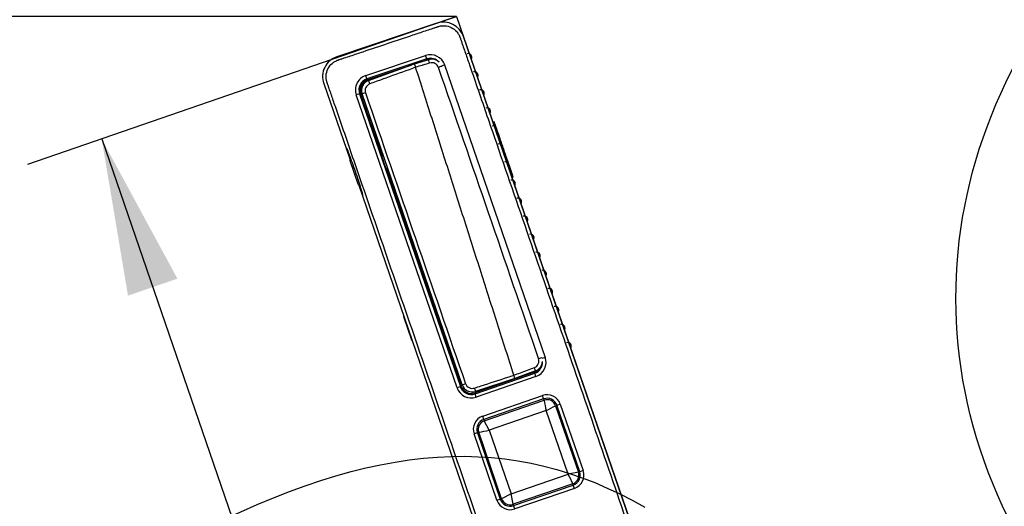
# Model space of a CAD drawing. Units: millimetres. Extents: x 0 to 356, y 0 to 204.
# Drawn here: x 208 to 227, y 157 to 167 of the extents above; entities that cross this region are included whole.
import ezdxf
from ezdxf import colors
from ezdxf.entities.mleader import LeaderData, LeaderLine
from ezdxf.enums import TextEntityAlignment as Align
from ezdxf.math import Vec2, Vec3

# ---------------------------------------------------------------- set-up
doc = ezdxf.new("R2010")
doc.units = ezdxf.units.MM
for name, color, linetype in [('DV2_Predeterminado', 7, 'Continuous'), ('LIST-08PLAST-720', 7, 'Continuous'), ('PATA-08PLAST-XXX', 7, 'Continuous'), ('Predeterminado', 7, 'Continuous'), ('T.RF87T.6.30.XXX', 7, 'Continuous')]:
    doc.layers.add(name, color=color, linetype=linetype)
doc.styles.add('SEACAD_Arial', font='arial.ttf')
doc.dimstyles.new('ISO', dxfattribs={"dimtxt": 3.125, "dimasz": 3.125, "dimexe": 1.5625, "dimexo": 0, "dimgap": 0.78125, "dimtad": 0, "dimdec": 0, "dimlfac": 14.285714, "dimtxsty": 'SEACAD_Arial', "dimblk1": '_SE_FILLED', "dimblk2": '_SE_FILLED', "dimsah": 1, "dimcen": 1.5625, "dimadec": 1, "dimazin": 0, "dimtfac": 0.5, "dimtmove": 0, "dimatfit": 3, "dimfxl": 1, "dimarcsym": 0})

# ---------------------------------------------------------------- blocks, each defined once
blk = doc.blocks.new('SE1')
at = {"layer": 'DV2_Predeterminado', "color": 7, "linetype": 'Continuous'}
for p, q in [((213.918, 166.02), (216.303, 166.82)), ((216.303, 166.82), (226.612, 136.884))]:
    blk.add_line(p, q, dxfattribs=at)
at = {"layer": 'LIST-08PLAST-720', "color": 7, "linetype": 'Continuous'}
for p, q in [((217.054, 164.725), (217.028, 164.717)), ((217.055, 164.723), (217.029, 164.714)), ((217.078, 164.657), (217.034, 164.642)), ((217.061, 164.706), (217.035, 164.697)), ((217.069, 164.684), (217.042, 164.675)), ((217.069, 164.682), (217.043, 164.673)), ((217.054, 164.725), (217.055, 164.723)), ((217.061, 164.706), (217.055, 164.723)), ((217.082, 164.646), (217.058, 164.638)), ((217.069, 164.684), (217.061, 164.706)), ((217.069, 164.682), (217.069, 164.684)), ((217.078, 164.657), (217.069, 164.682)), ((217.082, 164.646), (217.078, 164.657)), ((217.093, 164.612), (217.082, 164.646)), ((217.093, 164.612), (217.091, 164.612)), ((217.105, 164.578), (217.093, 164.612)), ((217.105, 164.578), (217.103, 164.577)), ((217.107, 164.572), (217.103, 164.57)), ((217.108, 164.569), (217.103, 164.567)), ((217.107, 164.572), (217.105, 164.578)), ((217.108, 164.569), (217.107, 164.572)), ((217.122, 164.53), (217.108, 164.569)), ((217.122, 164.529), (217.095, 164.521)), ((217.122, 164.528), (217.096, 164.519)), ((217.138, 164.484), (217.111, 164.475)), ((217.138, 164.484), (217.122, 164.528)), ((217.149, 164.45), (217.123, 164.441)), ((217.151, 164.445), (217.125, 164.435)), ((217.152, 164.441), (217.126, 164.432)), ((217.149, 164.45), (217.138, 164.484)), ((217.166, 164.402), (217.139, 164.394)), ((217.169, 164.391), (217.143, 164.382)), ((217.151, 164.445), (217.149, 164.45)), ((217.152, 164.441), (217.151, 164.445)), ((217.166, 164.402), (217.152, 164.441)), ((217.169, 164.391), (217.166, 164.402)), ((217.181, 164.358), (217.169, 164.391)), ((217.181, 164.358), (217.155, 164.349)), ((217.193, 164.324), (217.166, 164.314)), ((217.195, 164.317), (217.169, 164.308)), ((217.196, 164.314), (217.17, 164.305)), ((217.193, 164.324), (217.181, 164.358)), ((217.208, 164.28), (217.19, 164.274)), ((217.195, 164.317), (217.193, 164.324)), ((217.208, 164.278), (217.193, 164.273)), ((217.196, 164.314), (217.195, 164.317)), ((217.208, 164.281), (217.196, 164.314)), ((217.223, 164.235), (217.208, 164.278)), ((217.238, 164.191), (217.222, 164.186)), ((217.235, 164.201), (217.223, 164.235)), ((217.237, 164.195), (217.223, 164.19)), ((217.235, 164.201), (217.225, 164.198)), ((217.237, 164.195), (217.235, 164.201)), ((217.238, 164.191), (217.237, 164.195)), ((217.252, 164.152), (217.238, 164.191)), ((217.252, 164.152), (217.225, 164.144)), ((217.255, 164.141), (217.229, 164.132)), ((217.268, 164.105), (217.242, 164.096)), ((217.255, 164.141), (217.252, 164.152)), ((217.279, 164.074), (217.252, 164.065)), ((217.268, 164.105), (217.255, 164.141)), ((217.284, 164.06), (217.257, 164.05)), ((217.284, 164.058), (217.258, 164.048)), ((217.285, 164.055), (217.259, 164.046)), ((217.285, 164.055), (217.259, 164.046)), ((217.293, 164.033), (217.266, 164.024)), ((217.279, 164.074), (217.268, 164.105)), ((217.295, 164.027), (217.268, 164.019)), ((217.305, 163.998), (217.278, 163.989)), ((217.284, 164.06), (217.279, 164.074)), ((217.306, 163.994), (217.28, 163.984)), ((217.307, 163.991), (217.281, 163.981)), ((217.284, 164.058), (217.284, 164.06)), ((217.285, 164.055), (217.284, 164.058)), ((217.314, 163.971), (217.284, 163.962)), ((217.293, 164.033), (217.285, 164.055)), ((217.287, 164.048), (217.288, 164.049)), ((217.314, 163.97), (217.288, 163.961)), ((217.295, 164.027), (217.293, 164.033)), ((217.305, 163.998), (217.295, 164.027)), ((217.306, 163.994), (217.305, 163.998)), ((217.307, 163.991), (217.306, 163.994)), ((217.314, 163.972), (217.307, 163.991)), ((217.329, 163.927), (217.314, 163.97)), ((217.329, 163.927), (217.304, 163.919)), ((217.341, 163.893), (217.329, 163.927)), ((217.341, 163.893), (217.339, 163.892)), ((217.343, 163.887), (217.341, 163.893)), ((217.343, 163.887), (217.342, 163.886)), ((217.344, 163.885), (217.343, 163.887)), ((217.344, 163.885), (217.343, 163.885)), ((217.378, 163.785), (217.351, 163.863)), ((217.378, 163.785), (217.352, 163.776)), ((217.411, 163.689), (217.378, 163.785)), ((217.411, 163.689), (217.385, 163.679)), ((217.411, 163.689), (217.385, 163.68)), ((217.416, 163.674), (217.39, 163.665)), ((217.427, 163.642), (217.401, 163.633)), ((217.433, 163.626), (217.407, 163.616)), ((217.407, 163.615), (217.433, 163.625)), ((217.407, 163.615), (217.433, 163.624)), ((217.411, 163.689), (217.411, 163.689)), ((217.416, 163.674), (217.412, 163.685)), ((217.427, 163.642), (217.416, 163.674)), ((217.433, 163.626), (217.427, 163.642))]:
    blk.add_line(p, q, dxfattribs=at)
for centre, radius, start, end in [((216.537, 166.012), 0.07, 326.4853, 109), ((216.537, 166.012), 0.07, 326.5193, 19), ((214.664, 165.325), 0.277, 121.2104, 192.6415), ((216.661, 165.652), 0.07, 326.4853, 109), ((216.661, 165.652), 0.07, 326.5193, 19), ((216.785, 165.292), 0.07, 326.4853, 109), ((216.785, 165.292), 0.07, 326.5193, 13.9651), ((216.909, 164.932), 0.07, 326.4853, 109), ((216.909, 164.932), 0.07, 326.5193, 13.9736), ((217.033, 164.572), 0.07, 326.4853, 109), ((217.157, 164.213), 0.07, 325.7129, 109), ((217.281, 163.853), 0.07, 326.4853, 109), ((217.405, 163.493), 0.07, 326.4853, 109), ((217.405, 163.492), 0.07, 326.5193, 14.0245), ((217.529, 163.133), 0.07, 326.4853, 109), ((217.529, 163.133), 0.07, 326.5193, 19), ((217.653, 162.773), 0.07, 326.4853, 109), ((217.653, 162.773), 0.07, 326.5193, 13.971), ((215.494, 162.489), 0.139, 211.4984, 237.8506), ((217.777, 162.413), 0.07, 326.4853, 109), ((217.777, 162.413), 0.07, 326.5193, 19), ((217.9, 162.053), 0.07, 326.4853, 109), ((217.901, 162.053), 0.07, 326.5193, 19), ((218.024, 161.693), 0.07, 326.4853, 109), ((218.024, 161.693), 0.07, 326.5193, 19), ((218.148, 161.333), 0.07, 326.4853, 109), ((218.148, 161.333), 0.07, 326.5193, 19), ((218.272, 160.974), 0.07, 326.4853, 109), ((218.272, 160.973), 0.07, 326.5193, 19), ((218.396, 160.614), 0.07, 326.4853, 109), ((218.396, 160.613), 0.07, 326.5193, 13.986), ((218.52, 160.254), 0.07, 326.4853, 109), ((218.52, 160.253), 0.07, 326.5193, 13.9815), ((217.57, 159.755), 0.14, 248.3154, 254.3805)]:
    blk.add_arc(centre, radius, start, end, dxfattribs=at)
for centre, major_axis, ratio, start_param, end_param in [((215.315, 165.859), (0.0239, -0.0658), 0.001212, -1.074636, -1.034981), ((214.569, 165.588), (0.0239, -0.0658), 0.00062, 1.071067, 1.390944), ((214.4, 165.233), (0.0662, 0.0228), 0.000578, -1.482146, -1.067539), ((215.361, 162.444), (0.0662, 0.0228), 0.000344, 1.067719, 1.482297), ((217.618, 159.623), (-0.0239, 0.0658), 0.000137, 1.003937, 1.203313), ((217.86, 159.711), (-0.0239, 0.0658), 0.000312, -1.271255, -0.961969)]:
    blk.add_ellipse(centre, major_axis=major_axis, ratio=ratio, start_param=start_param, end_param=end_param, dxfattribs=at)
at = {"layer": 'PATA-08PLAST-XXX', "color": 7, "linetype": 'Continuous'}
for p, q in [((215.909, 166.687), (213.918, 166.021)), ((220.978, 153.244), (216.439, 166.426)), ((214.49, 165.644), (215.685, 166.044)), ((215.708, 165.977), (214.513, 165.577)), ((215.465, 165.876), (215.747, 165.962)), ((215.529, 165.896), (215.714, 165.958)), ((215.708, 165.977), (215.685, 166.044)), ((215.714, 165.958), (215.708, 165.977)), ((214.519, 165.558), (215.395, 165.851)), ((214.547, 165.545), (215.465, 165.876)), ((216.065, 165.856), (215.999, 165.834)), ((216.065, 165.856), (218.072, 160.028)), ((214.513, 165.577), (214.49, 165.644)), ((214.513, 165.577), (214.519, 165.558)), ((213.654, 165.486), (214.171, 163.982)), ((214.368, 165.283), (214.301, 165.261)), ((216.312, 159.422), (214.301, 165.261)), ((214.387, 165.29), (214.368, 165.283)), ((214.368, 165.283), (216.378, 159.445)), ((214.804, 164.08), (214.387, 165.29)), ((216.416, 159.481), (214.42, 165.279)), ((216.398, 159.452), (214.902, 163.794)), ((214.351, 163.461), (218.943, 150.125)), ((218.072, 160.028), (218.006, 160.006)), ((217.856, 159.732), (216.664, 159.322)), ((216.671, 159.302), (217.863, 159.712)), ((217.885, 159.646), (216.694, 159.236)), ((217.88, 159.761), (217.466, 159.606)), ((217.863, 159.712), (217.856, 159.732)), ((217.885, 159.646), (217.863, 159.712)), ((216.378, 159.445), (216.398, 159.452)), ((217.466, 159.606), (216.679, 159.35)), ((216.378, 159.445), (216.312, 159.422)), ((216.664, 159.322), (216.671, 159.302)), ((216.694, 159.236), (216.671, 159.302)), ((216.824, 158.857), (218.016, 159.268)), ((218.039, 159.201), (218.016, 159.268)), ((218.039, 159.201), (216.847, 158.791)), ((216.856, 158.765), (218.048, 159.175)), ((218.048, 159.175), (218.039, 159.201)), ((218.304, 159.072), (218.277, 159.063)), ((218.277, 159.063), (218.733, 157.739)), ((218.304, 159.072), (218.37, 159.095)), ((218.76, 157.748), (218.304, 159.072)), ((218.37, 159.095), (218.826, 157.771)), ((218.088, 158.967), (216.952, 158.576)), ((218.525, 157.698), (218.088, 158.967)), ((216.847, 158.791), (216.824, 158.857)), ((216.847, 158.791), (216.856, 158.765)), ((216.952, 158.576), (216.856, 158.765)), ((216.718, 158.526), (216.652, 158.503)), ((217.107, 157.179), (216.652, 158.503)), ((216.744, 158.535), (216.718, 158.526)), ((216.718, 158.526), (217.174, 157.202)), ((217.2, 157.211), (216.744, 158.535)), ((216.952, 158.576), (217.389, 157.307)), ((217.389, 157.307), (218.525, 157.698)), ((218.733, 157.739), (218.525, 157.698)), ((218.733, 157.739), (218.76, 157.748)), ((218.826, 157.771), (218.76, 157.748)), ((218.621, 157.509), (217.43, 157.099)), ((218.63, 157.483), (218.621, 157.509)), ((217.389, 157.307), (217.2, 157.211)), ((217.43, 157.099), (217.389, 157.307)), ((217.439, 157.073), (218.63, 157.483)), ((218.653, 157.417), (217.462, 157.006)), ((218.653, 157.417), (218.63, 157.483)), ((217.107, 157.179), (217.174, 157.202)), ((217.174, 157.202), (217.2, 157.211)), ((217.43, 157.099), (217.439, 157.073)), ((217.462, 157.006), (217.439, 157.073))]:
    blk.add_line(p, q, dxfattribs=at)
for centre, radius, start, end in [((216.042, 166.289), 0.42, 19, 108.5), ((214.051, 165.622), 0.42, 108.5, 199), ((215.781, 165.758), 0.301, 19, 108.5), ((215.781, 165.758), 0.231, 41.2386, 108.5), ((215.781, 165.758), 0.21, 94.683, 108.5), ((215.808, 165.761), 0.21, 45.6409, 106.9825), ((213.455, 165.198), 2.121, 16.7599, 18.6323), ((215.808, 165.761), 0.14, 19.1009, 106.8788), ((-2173.368, -660.115), 2528.032, 18.929826, 19.068941), ((214.586, 165.359), 0.301, 108.5, 199), ((214.586, 165.359), 0.231, 108.5, 199), ((214.586, 165.359), 0.21, 108.5, 199), ((214.618, 165.347), 0.21, 109.8474, 199), ((214.618, 165.347), 0.14, 109.8942, 198.9557), ((4874.2, 1766.511), 4927.151, 198.964172, 199.035476), ((217.806, 159.958), 0.14, 290.635, 18.9173), ((217.787, 159.931), 0.231, 289, 3.8254), ((217.807, 159.958), 0.21, 290.5504, 356.6333), ((217.787, 159.931), 0.301, 289, 19), ((211.062, 157.599), 6.711, 17.4002, 17.9921), ((217.787, 159.931), 0.21, 289, 326.7817), ((216.596, 159.52), 0.21, 199, 289), ((216.614, 159.55), 0.21, 199, 288.0299), ((216.615, 159.55), 0.14, 199.0484, 287.9787), ((216.596, 159.52), 0.301, 199, 289), ((216.596, 159.52), 0.231, 199, 289), ((218.107, 159.004), 0.279, 19, 109), ((218.107, 159.004), 0.209, 19, 109), ((218.107, 159.004), 0.181, 18.9973, 109.0027), ((421.024, 198.671), 206.783, 191.01146, 191.07021), ((124.729, 342.751), 206.137, 296.9297, 296.98863), ((216.915, 158.594), 0.279, 109, 199), ((216.915, 158.594), 0.209, 109, 199), ((216.915, 158.594), 0.181, 108.9973, 199.0027), ((177.248, 361.511), 206.783, 281.01146, 281.07021), ((402.309, 251.057), 206.137, 206.9297, 206.98863), ((218.562, 157.68), 0.181, 288.9973, 19.0027), ((218.562, 157.68), 0.209, 289, 19), ((218.562, 157.68), 0.279, 289, 19), ((217.371, 157.27), 0.279, 199, 289), ((217.371, 157.27), 0.209, 199, 289), ((217.371, 157.27), 0.181, 198.9978, 289.0022)]:
    blk.add_arc(centre, radius, start, end, dxfattribs=at)
for centre, major_axis, ratio, start_param, end_param in [((215.767, 165.895), (0.0204, -0.0669), 0.001786, 1.575445, 3.141593), ((215.941, 165.807), (0.0662, 0.0228), 0.001721, 0, 1.566179), ((214.571, 165.479), (0.0238, -0.0658), 0.000764, 3.141593, 4.710326), ((214.486, 165.302), (0.0662, 0.0228), 0.000774, 1.572763, 3.141593), ((214.848, 163.923), (-0.08, 0.232), 0.008727, 0, 4.105907), ((214.848, 163.923), (-0.08, 0.232), 0.008727, 5.373141, 6.283185), ((217.939, 160.003), (0.0662, 0.0228), 0.001359, 4.716063, 6.283185), ((217.856, 159.827), (0.0246, -0.0655), 0.001407, 0, 1.567105), ((216.482, 159.504), (0.0662, 0.0228), 0.000885, 3.141593, 4.710154), ((216.658, 159.416), (0.0217, -0.0666), 0.000888, 4.714715, 6.283185)]:
    blk.add_ellipse(centre, major_axis=major_axis, ratio=ratio, start_param=start_param, end_param=end_param, dxfattribs=at)
for points, knots in [([(214.859, 108.781), (215.876, 112.328), (216.893, 115.875), (218.419, 121.199), (218.929, 122.976), (219.693, 125.641), (219.948, 126.53), (220.33, 127.863), (220.458, 128.307), (220.649, 128.973), (220.712, 129.195), (220.808, 129.529), (220.84, 129.64), (220.887, 129.806), (220.903, 129.862), (220.935, 129.973), (220.951, 130.028), (220.979, 130.124), (220.99, 130.163), (221.012, 130.243), (221.023, 130.283), (221.055, 130.403), (221.077, 130.483), (221.138, 130.723), (221.177, 130.884), (221.287, 131.368), (221.35, 131.693), (221.514, 132.672), (221.586, 133.331), (221.656, 134.653), (221.653, 135.315), (221.592, 136.306), (221.563, 136.636), (221.504, 137.129), (221.483, 137.293), (221.446, 137.538), (221.434, 137.62), (221.414, 137.743), (221.407, 137.783), (221.393, 137.865), (221.386, 137.906), (221.37, 137.996), (221.362, 138.046), (221.344, 138.145), (221.335, 138.195), (221.309, 138.344), (221.292, 138.443), (221.239, 138.742), (221.204, 138.94), (221.099, 139.537), (221.029, 139.934), (220.818, 141.127), (220.678, 141.923), (220.398, 143.513), (220.257, 144.308), (220.047, 145.501), (219.977, 145.899), (219.872, 146.495), (219.837, 146.694), (219.784, 146.992), (219.767, 147.092), (219.74, 147.241), (219.732, 147.29), (219.714, 147.39), (219.705, 147.44), (219.687, 147.546), (219.676, 147.602), (219.655, 147.715), (219.645, 147.771), (219.611, 147.939), (219.588, 148.052), (219.515, 148.387), (219.462, 148.61), (219.348, 149.054), (219.286, 149.275), (219.187, 149.604), (219.153, 149.713), (219.1, 149.876), (219.082, 149.931), (219.046, 150.039), (219.028, 150.094), (218.995, 150.188), (218.981, 150.228), (218.954, 150.308), (218.94, 150.348), (218.899, 150.468), (218.871, 150.548), (218.789, 150.788), (218.733, 150.948), (218.568, 151.428), (218.458, 151.748), (218.127, 152.708), (217.907, 153.348), (217.246, 155.268), (216.805, 156.548), (215.924, 159.108), (215.483, 160.388), (214.822, 162.308), (214.601, 162.948), (214.271, 163.908), (214.161, 164.228), (213.995, 164.708), (213.94, 164.868), (213.858, 165.108), (213.83, 165.188), (213.789, 165.308), (213.775, 165.348), (213.754, 165.408), (213.747, 165.428), (213.737, 165.458), (213.734, 165.468), (213.728, 165.483), (213.727, 165.488), (213.724, 165.496), (213.723, 165.498), (213.722, 165.502), (213.722, 165.503), (213.721, 165.506), (213.72, 165.507), (213.719, 165.51), (213.719, 165.511), (213.718, 165.514), (213.718, 165.515), (213.716, 165.519), (213.715, 165.522), (213.713, 165.53), (213.712, 165.536), (213.708, 165.553), (213.705, 165.564), (213.701, 165.598), (213.7, 165.622), (213.704, 165.691), (213.716, 165.736), (213.757, 165.819), (213.786, 165.856), (213.838, 165.901), (213.857, 165.915), (213.887, 165.932), (213.897, 165.937), (213.913, 165.944), (213.918, 165.946), (213.926, 165.95), (213.929, 165.951), (213.933, 165.952), (213.934, 165.952), (213.937, 165.953), (213.938, 165.954), (213.941, 165.955), (213.942, 165.955), (213.945, 165.956), (213.946, 165.957), (213.95, 165.958), (213.953, 165.959), (213.96, 165.961), (213.966, 165.963), (213.981, 165.968), (213.992, 165.972), (214.023, 165.982), (214.043, 165.989), (214.106, 166.01), (214.147, 166.024), (214.272, 166.065), (214.355, 166.093), (214.604, 166.176), (214.77, 166.232), (215.101, 166.343), (215.267, 166.399), (215.516, 166.482), (215.599, 166.51), (215.724, 166.551), (215.765, 166.565), (215.828, 166.586), (215.848, 166.593), (215.879, 166.603), (215.89, 166.607), (215.905, 166.612), (215.911, 166.614), (215.918, 166.616), (215.921, 166.617), (215.925, 166.619), (215.926, 166.619), (215.929, 166.62), (215.93, 166.62), (215.933, 166.621), (215.934, 166.622), (215.937, 166.622), (215.938, 166.623), (215.942, 166.624), (215.945, 166.625), (215.953, 166.627), (215.959, 166.629), (215.975, 166.632), (215.986, 166.635), (216.02, 166.639), (216.043, 166.64), (216.111, 166.635), (216.156, 166.623), (216.238, 166.583), (216.275, 166.554), (216.32, 166.503), (216.333, 166.484), (216.351, 166.455), (216.356, 166.445), (216.363, 166.429), (216.365, 166.424), (216.368, 166.416), (216.369, 166.413), (216.371, 166.409), (216.371, 166.408), (216.372, 166.405), (216.373, 166.404), (216.374, 166.401), (216.374, 166.4), (216.375, 166.398), (216.375, 166.396), (216.377, 166.392), (216.378, 166.39), (216.38, 166.382), (216.382, 166.377), (216.388, 166.361), (216.391, 166.351), (216.402, 166.32), (216.409, 166.299), (216.43, 166.237), (216.445, 166.195), (216.488, 166.07), (216.516, 165.987), (216.602, 165.738), (216.659, 165.572), (216.831, 165.074), (216.945, 164.741), (217.289, 163.744), (217.518, 163.08), (218.204, 161.086), (218.662, 159.757), (219.577, 157.098), (220.035, 155.769), (220.721, 153.775), (220.95, 153.11), (221.293, 152.113), (221.408, 151.781), (221.58, 151.283), (221.637, 151.116), (221.723, 150.867), (221.751, 150.784), (221.794, 150.66), (221.808, 150.618), (221.837, 150.535), (221.851, 150.493), (221.879, 150.414), (221.891, 150.377), (221.916, 150.301), (221.929, 150.264), (221.965, 150.15), (221.989, 150.074), (222.058, 149.846), (222.1, 149.693), (222.18, 149.386), (222.217, 149.231), (222.267, 148.998), (222.283, 148.921), (222.306, 148.804), (222.314, 148.765), (222.328, 148.687), (222.335, 148.647), (222.35, 148.563), (222.358, 148.517), (222.374, 148.426), (222.383, 148.381), (222.407, 148.244), (222.423, 148.153), (222.471, 147.88), (222.503, 147.697), (222.599, 147.151), (222.664, 146.786), (222.856, 145.693), (222.985, 144.964), (223.242, 143.507), (223.37, 142.778), (223.563, 141.685), (223.627, 141.32), (223.724, 140.774), (223.756, 140.592), (223.804, 140.318), (223.82, 140.227), (223.844, 140.09), (223.852, 140.045), (223.864, 139.977), (223.868, 139.954), (223.874, 139.92), (223.876, 139.908), (223.88, 139.885), (223.882, 139.874), (223.887, 139.849), (223.889, 139.835), (223.895, 139.807), (223.897, 139.793), (223.906, 139.751), (223.912, 139.724), (223.931, 139.641), (223.944, 139.586), (223.99, 139.422), (224.026, 139.315), (224.148, 138.998), (224.25, 138.794), (224.492, 138.411), (224.632, 138.231), (224.943, 137.902), (225.114, 137.753), (225.483, 137.49), (225.68, 137.376), (226.093, 137.189), (226.309, 137.116), (226.75, 137.012), (226.975, 136.981), (227.315, 136.969), (227.428, 136.97), (227.598, 136.98), (227.654, 136.985), (227.739, 136.994), (227.767, 136.998), (227.809, 137.003), (227.823, 137.005), (227.851, 137.009), (227.865, 137.011), (227.89, 137.015), (227.901, 137.017), (227.924, 137.021), (227.935, 137.023), (227.969, 137.028), (227.992, 137.031), (228.059, 137.042), (228.105, 137.049), (228.24, 137.071), (228.33, 137.085), (228.601, 137.128), (228.782, 137.157), (229.324, 137.242), (229.686, 137.3), (230.77, 137.471), (231.492, 137.586), (233.66, 137.929), (235.106, 138.158), (239.442, 138.845), (242.332, 139.303), (245.223, 139.761)], [0, 0, 0, 0, 0.098271, 0.098271, 0.147506, 0.147506, 0.172123, 0.172123, 0.184432, 0.184432, 0.190586, 0.190586, 0.193663, 0.193663, 0.195202, 0.195202, 0.19674, 0.19674, 0.197842, 0.197842, 0.198943, 0.198943, 0.201147, 0.201147, 0.205553, 0.205553, 0.214366, 0.214366, 0.231991, 0.231991, 0.249616, 0.249616, 0.258429, 0.258429, 0.262835, 0.262835, 0.265038, 0.265038, 0.26614, 0.26614, 0.267241, 0.267241, 0.268585, 0.268585, 0.26993, 0.26993, 0.272618, 0.272618, 0.277995, 0.277995, 0.288748, 0.288748, 0.310255, 0.310255, 0.331762, 0.331762, 0.342515, 0.342515, 0.347892, 0.347892, 0.35058, 0.35058, 0.351924, 0.351924, 0.353268, 0.353268, 0.354794, 0.354794, 0.356319, 0.356319, 0.359369, 0.359369, 0.36547, 0.36547, 0.371571, 0.371571, 0.374622, 0.374622, 0.376147, 0.376147, 0.377672, 0.377672, 0.378799, 0.378799, 0.379926, 0.379926, 0.38218, 0.38218, 0.386687, 0.386687, 0.395701, 0.395701, 0.413729, 0.413729, 0.449785, 0.449785, 0.485842, 0.485842, 0.50387, 0.50387, 0.512884, 0.512884, 0.517391, 0.517391, 0.519645, 0.519645, 0.520772, 0.520772, 0.521335, 0.521335, 0.521617, 0.521617, 0.521758, 0.521758, 0.521828, 0.521828, 0.521863, 0.521863, 0.521899, 0.521899, 0.521937, 0.521937, 0.521975, 0.521975, 0.522052, 0.522052, 0.522205, 0.522205, 0.522512, 0.522512, 0.523126, 0.523126, 0.524353, 0.524353, 0.525579, 0.525579, 0.526193, 0.526193, 0.5265, 0.5265, 0.526653, 0.526653, 0.52673, 0.52673, 0.526768, 0.526768, 0.526806, 0.526806, 0.526843, 0.526843, 0.526879, 0.526879, 0.526952, 0.526952, 0.527098, 0.527098, 0.527389, 0.527389, 0.527972, 0.527972, 0.529137, 0.529137, 0.531468, 0.531468, 0.536129, 0.536129, 0.54079, 0.54079, 0.54312, 0.54312, 0.544285, 0.544285, 0.544868, 0.544868, 0.545159, 0.545159, 0.545305, 0.545305, 0.545378, 0.545378, 0.545414, 0.545414, 0.545451, 0.545451, 0.545489, 0.545489, 0.545526, 0.545526, 0.545602, 0.545602, 0.545754, 0.545754, 0.546057, 0.546057, 0.546664, 0.546664, 0.547877, 0.547877, 0.549091, 0.549091, 0.549698, 0.549698, 0.550001, 0.550001, 0.550153, 0.550153, 0.550228, 0.550228, 0.550266, 0.550266, 0.550304, 0.550304, 0.550341, 0.550341, 0.550377, 0.550377, 0.550451, 0.550451, 0.550597, 0.550597, 0.550889, 0.550889, 0.551474, 0.551474, 0.552644, 0.552644, 0.554985, 0.554985, 0.559665, 0.559665, 0.569025, 0.569025, 0.587746, 0.587746, 0.625189, 0.625189, 0.662631, 0.662631, 0.681352, 0.681352, 0.690712, 0.690712, 0.695393, 0.695393, 0.697733, 0.697733, 0.698903, 0.698903, 0.700073, 0.700073, 0.70113, 0.70113, 0.702188, 0.702188, 0.704303, 0.704303, 0.708534, 0.708534, 0.712764, 0.712764, 0.71488, 0.71488, 0.715937, 0.715937, 0.716995, 0.716995, 0.718227, 0.718227, 0.719459, 0.719459, 0.721922, 0.721922, 0.72685, 0.72685, 0.736705, 0.736705, 0.756415, 0.756415, 0.776125, 0.776125, 0.78598, 0.78598, 0.790907, 0.790907, 0.793371, 0.793371, 0.794603, 0.794603, 0.795219, 0.795219, 0.795527, 0.795527, 0.795835, 0.795835, 0.796212, 0.796212, 0.796589, 0.796589, 0.797343, 0.797343, 0.798851, 0.798851, 0.801868, 0.801868, 0.807901, 0.807901, 0.813935, 0.813935, 0.819968, 0.819968, 0.826001, 0.826001, 0.832034, 0.832034, 0.838067, 0.838067, 0.841084, 0.841084, 0.842592, 0.842592, 0.843347, 0.843347, 0.843724, 0.843724, 0.844101, 0.844101, 0.844405, 0.844405, 0.84471, 0.84471, 0.845319, 0.845319, 0.846537, 0.846537, 0.848973, 0.848973, 0.853844, 0.853844, 0.863588, 0.863588, 0.883076, 0.883076, 0.92205, 0.92205, 1, 1, 1, 1]), ([(215.486, 165.81), (215.443, 165.794), (215.399, 165.778), (215.355, 165.762), (215.179, 165.699), (215.004, 165.636), (214.828, 165.572), (214.742, 165.541), (214.656, 165.51), (214.571, 165.479)], [0, 0, 0, 0, 0.143755, 0.143755, 0.143755, 0.718774, 0.718774, 0.718774, 1, 1, 1, 1]), ([(215.767, 165.896), (215.723, 165.882), (215.678, 165.868), (215.633, 165.855), (215.626, 165.853), (215.619, 165.85), (215.612, 165.848), (215.57, 165.836), (215.528, 165.823), (215.486, 165.81)], [0, 0, 0, 0, 0.476805, 0.476805, 0.476805, 0.55279, 0.55279, 0.55279, 1, 1, 1, 1]), ([(217.445, 159.672), (217.39, 159.843), (217.282, 160.184), (217.118, 160.696), (216.955, 161.208), (216.792, 161.72), (216.628, 162.231), (216.465, 162.743), (216.302, 163.254), (216.139, 163.766), (215.976, 164.277), (215.813, 164.788), (215.649, 165.299), (215.541, 165.64), (215.486, 165.81)], [0, 0, 0, 0, 0.083427, 0.166837, 0.250229, 0.333603, 0.41696, 0.5003, 0.583624, 0.666931, 0.750222, 0.833497, 0.916756, 1, 1, 1, 1]), ([(214.114, 164.189), (214.112, 164.188), (214.115, 164.176), (214.129, 164.129), (214.14, 164.094), (214.16, 164.033), (214.166, 164.013), (214.173, 163.992)], [0, 0, 0, 0, 0.0625, 0.0625, 0.125, 0.125, 0.1514688, 0.1514688, 0.1514688, 0.1514688]), ([(214.359, 163.453), (214.366, 163.433), (214.373, 163.414), (214.395, 163.353), (214.408, 163.319), (214.426, 163.273), (214.431, 163.262), (214.436, 163.263), (214.422, 163.315), (214.382, 163.444), (214.366, 163.496), (214.329, 163.608), (214.308, 163.669), (214.245, 163.852), (214.202, 163.972), (214.138, 164.141), (214.117, 164.19), (214.114, 164.189)], [0.3491381, 0.3491381, 0.3491381, 0.3491381, 0.375, 0.375, 0.4375, 0.4375, 0.5, 0.5, 0.625, 0.625, 0.6875, 0.6875, 0.75, 0.75, 0.875, 0.875, 1, 1, 1, 1]), ([(216.658, 159.416), (216.702, 159.431), (216.747, 159.445), (216.791, 159.46), (216.968, 159.517), (217.146, 159.575), (217.324, 159.632), (217.364, 159.646), (217.404, 159.659), (217.445, 159.672)], [0, 0, 0, 0, 0.169166, 0.169166, 0.169166, 0.84583, 0.84583, 0.84583, 1, 1, 1, 1]), ([(217.445, 159.672), (217.489, 159.688), (217.532, 159.705), (217.576, 159.721), (217.669, 159.756), (217.763, 159.791), (217.856, 159.827)], [0, 0, 0, 0, 0.318877, 0.318877, 0.318877, 1, 1, 1, 1])]:
    blk.add_open_spline(points, degree=3, knots=knots, dxfattribs=at)
at = {"layer": 'T.RF87T.6.30.XXX', "color": 7, "linetype": 'Continuous'}
for p, q in [((214.815, 164.06), (214.801, 164.056)), ((214.175, 163.951), (214.334, 163.488)), ((214.892, 163.791), (214.928, 163.803)), ((215.246, 160.84), (215.405, 160.377)), ((215.886, 160.95), (215.882, 160.948))]:
    blk.add_line(p, q, dxfattribs=at)
for centre, start, end in [((214.241, 163.974), 143.6592, 199), ((214.4, 163.511), 199, 254.4667), ((215.312, 160.863), 173.1251, 199), ((215.471, 160.4), 199, 224.8749)]:
    blk.add_arc(centre, 0.07, start, end, dxfattribs=at)
for points, weights, knots in [([(214.836, 164.07), (214.834, 164.074), (214.831, 164.077), (214.823, 164.089), (214.816, 164.094), (214.81, 164.099), (214.806, 164.098), (214.801, 164.097), (214.8, 164.088), (214.798, 164.08), (214.798, 164.066), (214.798, 164.064), (214.798, 164.062)], [0.995852876854, 0.997100445663, 1, 0.989821441881, 1, 0.989821441881, 1, 0.989821441881, 1, 0.989821441881, 1, 0.998868726525, 0.997988918858], [0.81009195, 0.81009195, 0.81009195, 0.81127106, 0.81127106, 0.8154102, 0.8154102, 0.81954934, 0.81954934, 0.82368848, 0.82368848, 0.82782761, 0.82782761, 0.82828765, 0.82828765, 0.82828765]), ([(214.849, 164.031), (214.843, 164.039), (214.838, 164.045), (214.831, 164.054), (214.825, 164.058), (214.819, 164.062), (214.815, 164.06)], [0.99549061089, 0.9931928089, 1, 0.989821441881, 1, 0.989821441881, 1], [0.80985004, 0.80985004, 0.80985004, 0.81262282, 0.81262282, 0.81676885, 0.81676885, 0.82091489, 0.82091489, 0.82091489])]:
    blk.add_rational_spline(points, weights, degree=2, knots=knots, dxfattribs=at)
blk = doc.blocks.new('DMBLK65')
at = {"layer": 'Predeterminado', "linetype": 'Continuous'}
for points in [[(209.75, 161.258), (210.735, 161.597), (209.225, 164.382)], [(218.023, 137.232), (219.533, 134.446), (219.008, 137.571)]]:
    blk.add_hatch(color=7, dxfattribs=at).paths.add_polyline_path(points)
at = {"layer": 'Predeterminado', "color": 7, "linetype": 'Continuous'}
for p, q in [((216.303, 166.82), (207.747, 163.873)), ((209.225, 164.382), (212.828, 153.917)), ((215.93, 144.911), (219.533, 134.446)), ((226.612, 136.884), (218.056, 133.938))]:
    blk.add_line(p, q, dxfattribs=at)
at = {"layer": 'Predeterminado', "color": 7, "linetype": 'Continuous', "style": 'SEACAD_Arial'}
blk.add_text('452', height=3.125, rotation=289.0017, dxfattribs=at).set_placement((214.662, 153.392), align=Align.TOP_LEFT)
blk = doc.blocks.new('_SE_FILLED')
at = {"color": 0}
blk.add_line((0, 0), (-1, 0), dxfattribs=at)
blk.add_solid([(0, 0), (-1, -0.1665), (-1, 0.1665), (0, 0)], dxfattribs=at)
blk = doc.blocks.new('DMBLK76')
at = {"layer": 'Predeterminado', "linetype": 'Continuous'}
for points in [[(225.491, 149.861), (222.54, 148.71), (225.705, 148.841)], [(237.596, 141.697), (238.965, 138.84), (238.596, 141.987)]]:
    blk.add_hatch(color=7, dxfattribs=at).paths.add_polyline_path(points)
at = {"layer": 'Predeterminado', "color": 7, "linetype": 'Continuous'}
for start, end in [(85.8323, 109.0017), (9, 32.1694)]:
    blk.add_arc((226.612, 136.884), 12.507, start, end, dxfattribs=at)
at = {"layer": 'Predeterminado', "color": 7, "linetype": 'Continuous', "style": 'SEACAD_Arial'}
blk.add_text('100°', height=3.125, rotation=329.0009, dxfattribs=at).set_placement((229.957, 151.288), align=Align.TOP_LEFT)
blk = doc.blocks.new('DMBLK77')
at = {"layer": 'Predeterminado', "linetype": 'Continuous'}
for points in [[(204.991, 163.695), (206.032, 163.695), (205.512, 166.82)], [(204.991, 111.885), (205.512, 108.76), (206.032, 111.885)]]:
    blk.add_hatch(color=7, dxfattribs=at).paths.add_polyline_path(points)
at = {"layer": 'Predeterminado', "color": 7, "linetype": 'Continuous'}
for p, q in [((216.303, 166.82), (203.949, 166.82)), ((205.512, 142.552), (205.512, 166.82)), ((205.512, 108.76), (205.512, 133.028)), ((216.351, 108.76), (203.949, 108.76))]:
    blk.add_line(p, q, dxfattribs=at)
at = {"layer": 'Predeterminado', "color": 7, "linetype": 'Continuous', "style": 'SEACAD_Arial'}
blk.add_text('830', height=3.125, rotation=90, dxfattribs=at).set_placement((203.949, 134.121), align=Align.TOP_LEFT)
blk = doc.blocks.new('_DOT')
at = {"color": 0}
blk.add_line((0, 0), (-1, 0), dxfattribs=at)
at = {"color": 0, "const_width": 0.333}
blk.add_lwpolyline([(-0.1665, 0, 1), (0.1665, 0, 1)], format="xyb", close=True, dxfattribs=at)

msp = doc.modelspace()

# ---------------------------------------------------------------- linework, layer by layer
at = {"color": 7, "linetype": 'Continuous'}
for points in [[(228.05713, 155.52112), (224.97637, 160.12658), (225.91854, 165.69568), (230.42499, 169.51772)], [(210.97698, 156.45279), (214.69565, 158.38274), (217.4126, 158.55895), (220.0554, 157.04158)]]:
    msp.add_open_spline(points, degree=3, dxfattribs=at)

# ---------------------------------------------------------------- block references
at = {"layer": 'Predeterminado'}
msp.add_blockref('SE1', (0, 0), dxfattribs=at)

# ---------------------------------------------------------------- dimensions: what is measured, and where the dimension line sits
at = {"layer": 'Predeterminado', "color": 7, "linetype": 'Continuous'}
dim = msp.add_linear_dim(base=(205.51151, 108.76005), p1=(216.35058, 108.76005), p2=(216.3035, 166.81959), angle=90.046459, text='\\A1;<>', dimstyle='ISO', override={"dimrnd": 10, "dimtdec": 4}, dxfattribs=at)
dim.commit()
dim.dimension.update_dxf_attribs({"geometry": 'DMBLK77', "text_midpoint": (205.51151, 137.78982), "dimtype": 161})
dim = msp.add_linear_dim(base=(209.22466, 164.38192), p1=(216.3035, 166.81959), p2=(226.6121, 136.88413), angle=289.001702, text='\\A1;<>', dimstyle='ISO', dxfattribs=at)
dim.commit()
dim.dimension.update_dxf_attribs({"geometry": 'DMBLK65', "text_midpoint": (214.37896, 149.41419), "dimtype": 161})
dim = msp.add_angular_dim_2l(base=(233.05377, 147.60477), line1=((226.6122, 136.88384), (245.21221, 139.82979)), line2=((226.6122, 136.88384), (216.3035, 166.81959)), text='\\A1;<>', dimstyle='ISO', override={"dimdec": 2, "dimtolj": 1}, dxfattribs=at)
dim.commit()
dim.dimension.update_dxf_attribs({"geometry": 'DMBLK76', "text_midpoint": (233.05377, 147.60477), "dimtype": 162})

# ---------------------------------------------------------------- leaders
ml = msp.add_multileader_mtext('Standard', dxfattribs=at)
ml.set_content('{\\pxsm0.9;\\fCalibri|b0||i0||c0|p34;\\W1.;Documento no contractual - Document no contractual - Non-contractual document - Non-contractual document - Documento não contratual\\P}', color=256)
ml.set_leader_properties()
ml.set_arrow_properties(name='DOT')
ml.build(insert=Vec2(0, 0))
ml.multileader.update_dxf_attribs({"leader_type": 0, "has_text_frame": 1, "dogleg_length": 0, "arrow_head_size": 1.8})
ctx = ml.context
ctx.base_point, ctx.char_height, ctx.arrow_head_size, ctx.plane_x_axis, ctx.plane_y_axis = Vec3(306.22662, 35.13378), 1.8, 1.8, Vec3(0, 1), Vec3(-1, 0)
notes = []
notes.append((ctx, [(0, (0, 0, 0), (0, 0), (1, 0), 1, [])]))
ctx.mtext.insert, ctx.mtext.text_direction, ctx.mtext.rotation = Vec3(305.32662, 37.13378), Vec3(0, 1), 1.57079633
ml = msp.add_multileader_mtext('Standard', dxfattribs=at)
ml.set_content('{\\pxsm0.9;\\fArial TUR|b0||i0||c0|p34;\\W1.;Banco 08PLAST, sin apoyabrazos,fabricado en Polipropileno y Poliamida,medidas 2450x595x830 mm, disponible en varios colores.\\P}', color=256)
ml.set_leader_properties()
ml.set_arrow_properties(name='DOT')
ml.build(insert=Vec2(0, 0))
ml.multileader.update_dxf_attribs({"leader_type": 0, "dogleg_length": 0, "arrow_head_size": 2.5})
ctx = ml.context
ctx.base_point, ctx.char_height, ctx.arrow_head_size = Vec3(6.63944, 192.26358), 2.5, 2.5
notes.append((ctx, [(0, (0, 0, 0), (0, 0), (1, 0), 1, [])]))
ctx.mtext.insert = Vec3(8.63944, 193.51358)
for ctx, leaders in notes:
    for number, flags, end, landing, length, lines in leaders:
        leader = LeaderData()
        leader.index, (leader.has_last_leader_line, leader.has_dogleg_vector, leader.attachment_direction) = number, flags
        leader.last_leader_point, leader.dogleg_vector, leader.dogleg_length = Vec3(end), Vec3(landing), length
        for number, points, colour, breaks in lines:
            line = LeaderLine()
            line.index, line.vertices, line.color, line.breaks = number, Vec3.list(points), colors.encode_raw_color(colour), breaks
            leader.lines.append(line)
        ctx.leaders.append(leader)

doc.saveas('drawing.dxf')
